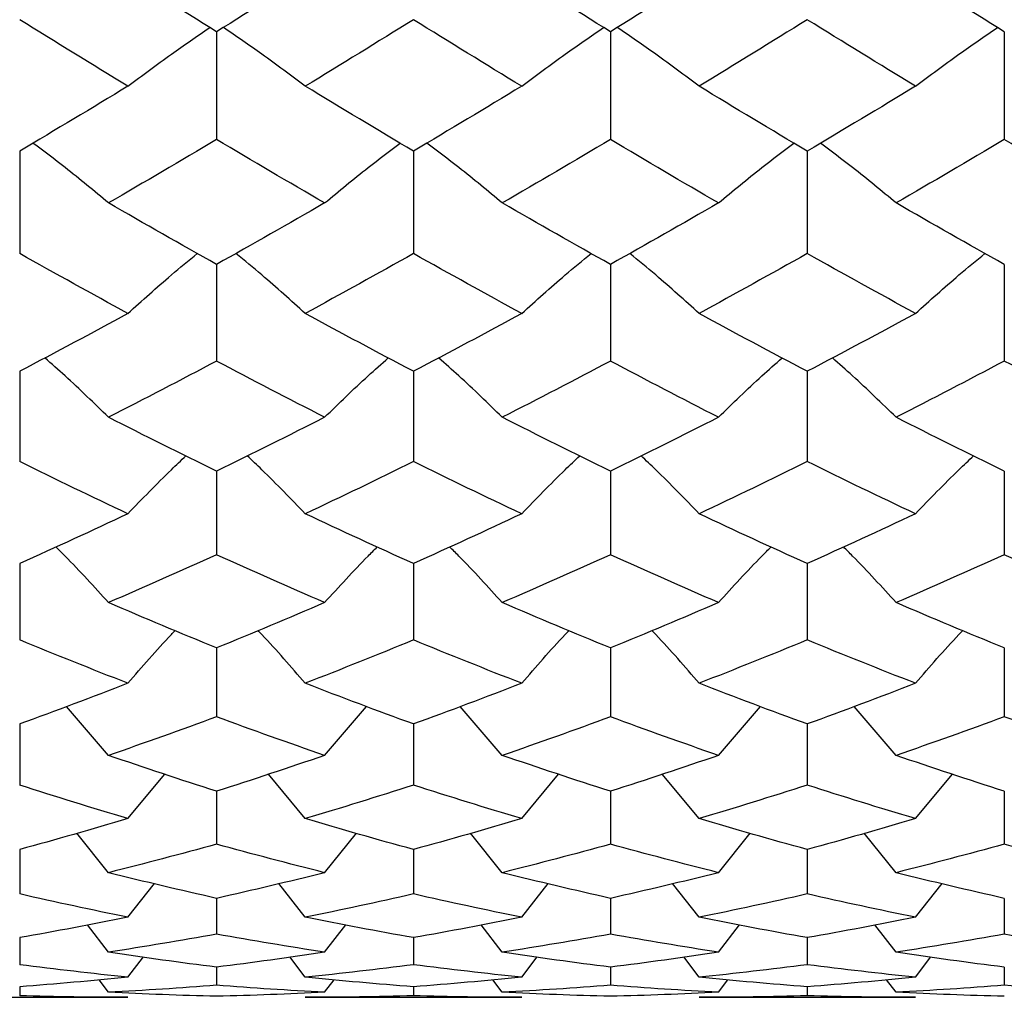
# Paper-space layout '_Left' of a CAD drawing. Units: inches. Extents: x -3.9 to 2.1, y -5.4 to 5.4.
# Drawn here: x 1.3 to 1.7, y -4 to -3.6 of the extents above; entities that cross this region are included whole.
import ezdxf

# ---------------------------------------------------------------- set-up
doc = ezdxf.new("R2010")
doc.units = ezdxf.units.IN
doc.header["$MEASUREMENT"] = 0

psp = doc.layouts.new('_Left')

# ---------------------------------------------------------------- linework, layer by layer
at = {"color": 7, "linetype": 'Continuous', "lineweight": 25}
for p, q in [((1.37795, -3.59014), (1.37795, -3.63327)), ((1.53546, -3.59014), (1.53546, -3.63327)), ((1.69295, -3.59014), (1.69295, -3.63327)), ((1.29922, -3.63787), (1.29922, -3.67886)), ((1.45668, -3.63787), (1.45668, -3.67886)), ((1.61415, -3.63787), (1.61415, -3.67886)), ((1.37795, -3.68322), (1.37795, -3.72188)), ((1.53546, -3.68322), (1.53546, -3.72188)), ((1.69295, -3.68322), (1.69295, -3.72188)), ((1.29922, -3.72597), (1.29922, -3.76211)), ((1.45668, -3.72597), (1.45668, -3.76211)), ((1.61415, -3.72597), (1.61415, -3.76211)), ((1.37795, -3.76592), (1.37795, -3.79936)), ((1.53546, -3.76592), (1.53546, -3.79936)), ((1.69295, -3.76592), (1.69295, -3.79936)), ((1.29922, -3.80286), (1.29922, -3.83344)), ((1.45668, -3.80286), (1.45668, -3.83344)), ((1.61415, -3.80286), (1.61415, -3.83344)), ((1.37795, -3.83662), (1.37795, -3.86418)), ((1.53546, -3.83662), (1.53546, -3.86418)), ((1.69295, -3.83662), (1.69295, -3.86418)), ((1.33474, -3.8796), (1.31794, -3.85999)), ((1.42117, -3.8796), (1.43796, -3.85999)), ((1.49221, -3.8796), (1.47541, -3.85999)), ((1.57865, -3.8796), (1.59543, -3.85999)), ((1.64967, -3.8796), (1.63287, -3.85999)), ((1.29922, -3.86703), (1.29922, -3.89145)), ((1.45668, -3.86703), (1.45668, -3.89145)), ((1.61415, -3.86703), (1.61415, -3.89145)), ((1.3425, -3.9049), (1.35724, -3.88707)), ((1.41341, -3.9049), (1.39867, -3.88707)), ((1.49997, -3.9049), (1.51472, -3.88707)), ((1.5709, -3.9049), (1.55617, -3.88707)), ((1.65744, -3.9049), (1.6722, -3.88707)), ((1.37795, -3.89395), (1.37795, -3.91511)), ((1.53546, -3.89395), (1.53546, -3.91511)), ((1.69295, -3.89395), (1.69295, -3.91511)), ((1.33474, -3.92652), (1.32204, -3.91073)), ((1.42117, -3.92652), (1.43387, -3.91073)), ((1.49221, -3.92652), (1.4795, -3.91073)), ((1.57865, -3.92652), (1.59134, -3.91073)), ((1.64967, -3.92652), (1.63697, -3.91073)), ((1.29922, -3.91724), (1.29922, -3.93503)), ((1.45668, -3.91724), (1.45668, -3.93503)), ((1.61415, -3.91724), (1.61415, -3.93503)), ((1.3425, -3.94435), (1.35308, -3.93088)), ((1.41341, -3.94435), (1.40282, -3.93088)), ((1.49997, -3.94435), (1.51057, -3.93088)), ((1.5709, -3.94435), (1.56032, -3.93088)), ((1.65744, -3.94435), (1.66804, -3.93088)), ((1.37795, -3.93679), (1.37795, -3.95113)), ((1.53546, -3.93679), (1.53546, -3.95113)), ((1.69295, -3.93679), (1.69295, -3.95113)), ((1.33474, -3.95831), (1.32631, -3.9474)), ((1.42117, -3.95831), (1.4296, -3.9474)), ((1.49221, -3.95831), (1.48377, -3.9474)), ((1.57865, -3.95831), (1.58708, -3.9474)), ((1.64967, -3.95831), (1.64123, -3.9474)), ((1.29922, -3.9525), (1.29922, -3.96332)), ((1.45668, -3.9525), (1.45668, -3.96332)), ((1.61415, -3.9525), (1.61415, -3.96332)), ((1.3425, -3.96833), (1.34867, -3.96024)), ((1.41341, -3.96833), (1.40724, -3.96024)), ((1.49997, -3.96833), (1.50615, -3.96024)), ((1.5709, -3.96833), (1.56474, -3.96024)), ((1.65744, -3.96833), (1.66361, -3.96024)), ((1.37795, -3.96431), (1.37795, -3.97155)), ((1.53546, -3.96431), (1.53546, -3.97155)), ((1.69295, -3.96431), (1.69295, -3.97155)), ((1.29922, -3.97214), (1.29922, -3.97577)), ((1.33474, -3.97436), (1.33094, -3.96935)), ((1.42117, -3.97436), (1.42497, -3.96935)), ((1.45668, -3.97214), (1.45668, -3.97577)), ((1.49221, -3.97436), (1.48841, -3.96935)), ((1.57865, -3.97436), (1.58245, -3.96935)), ((1.61415, -3.97214), (1.61415, -3.97577)), ((1.64967, -3.97436), (1.64587, -3.96935)), ((1.25593, -3.97638), (1.3425, -3.97638)), ((1.41341, -3.97638), (1.49997, -3.97638)), ((1.5709, -3.97638), (1.65744, -3.97638))]:
    psp.add_line(p, q, dxfattribs=at)
for points in [[(1.37795, -3.59014), (1.36357, -3.5812), (1.34916, -3.57215), (1.33474, -3.56299)], [(1.42117, -3.56299), (1.40674, -3.57215), (1.39233, -3.5812), (1.37795, -3.59014)], [(1.53546, -3.59014), (1.52106, -3.5812), (1.50664, -3.57215), (1.49221, -3.56299)], [(1.57865, -3.56299), (1.56424, -3.57215), (1.54987, -3.58119), (1.53546, -3.59014)], [(1.69295, -3.59014), (1.67853, -3.5812), (1.6641, -3.57215), (1.64967, -3.56299)], [(1.3425, -3.61193), (1.32809, -3.60317), (1.31366, -3.5943), (1.29922, -3.58531)], [(1.45668, -3.58531), (1.44225, -3.5943), (1.42782, -3.60317), (1.41341, -3.61193)], [(1.49997, -3.61193), (1.48555, -3.60317), (1.47111, -3.5943), (1.45668, -3.58531)], [(1.61415, -3.58531), (1.59971, -3.5943), (1.58529, -3.60317), (1.5709, -3.61193)], [(1.65744, -3.61193), (1.64301, -3.60317), (1.62857, -3.59429), (1.61415, -3.58531)], [(1.3425, -3.61193), (1.32809, -3.62069), (1.31366, -3.62934), (1.29922, -3.63787)], [(1.45668, -3.63787), (1.44225, -3.62934), (1.42782, -3.62069), (1.41341, -3.61193)], [(1.49997, -3.61193), (1.48555, -3.62069), (1.47111, -3.62934), (1.45668, -3.63787)], [(1.61415, -3.63787), (1.59971, -3.62934), (1.58529, -3.62069), (1.5709, -3.61193)], [(1.65744, -3.61193), (1.64301, -3.62069), (1.62857, -3.62934), (1.61415, -3.63787)], [(1.37795, -3.63327), (1.36357, -3.64183), (1.34916, -3.65029), (1.33474, -3.65862)], [(1.42117, -3.65862), (1.40674, -3.65029), (1.39233, -3.64183), (1.37795, -3.63327)], [(1.53546, -3.63327), (1.52106, -3.64183), (1.50664, -3.65029), (1.49221, -3.65862)], [(1.57865, -3.65862), (1.56424, -3.65029), (1.54987, -3.64184), (1.53546, -3.63327)], [(1.69295, -3.63327), (1.67853, -3.64183), (1.6641, -3.65029), (1.64967, -3.65862)], [(1.73616, -3.65862), (1.72177, -3.65029), (1.70737, -3.64184), (1.69295, -3.63327)], [(1.37795, -3.68322), (1.36357, -3.67515), (1.34916, -3.66695), (1.33474, -3.65862)], [(1.42117, -3.65862), (1.40674, -3.66695), (1.39233, -3.67515), (1.37795, -3.68322)], [(1.53546, -3.68322), (1.52106, -3.67515), (1.50664, -3.66695), (1.49221, -3.65862)], [(1.57865, -3.65862), (1.56424, -3.66695), (1.54987, -3.67515), (1.53546, -3.68322)], [(1.69295, -3.68322), (1.67853, -3.67515), (1.6641, -3.66695), (1.64967, -3.65862)], [(1.3425, -3.70282), (1.32809, -3.69497), (1.31366, -3.68698), (1.29922, -3.67886)], [(1.45668, -3.67886), (1.44225, -3.68698), (1.42782, -3.69497), (1.41341, -3.70282)], [(1.49997, -3.70282), (1.48555, -3.69497), (1.47111, -3.68698), (1.45668, -3.67886)], [(1.61415, -3.67886), (1.59971, -3.68698), (1.58529, -3.69497), (1.5709, -3.70282)], [(1.65744, -3.70282), (1.64301, -3.69497), (1.62857, -3.68698), (1.61415, -3.67886)], [(1.3425, -3.70282), (1.32809, -3.71068), (1.31366, -3.71839), (1.29922, -3.72597)], [(1.45668, -3.72597), (1.44225, -3.71839), (1.42782, -3.71068), (1.41341, -3.70282)], [(1.49997, -3.70282), (1.48555, -3.71068), (1.47111, -3.7184), (1.45668, -3.72597)], [(1.61415, -3.72597), (1.59971, -3.71839), (1.58529, -3.71067), (1.5709, -3.70282)], [(1.65744, -3.70282), (1.64301, -3.71068), (1.62857, -3.7184), (1.61415, -3.72597)], [(1.37795, -3.72188), (1.36357, -3.7295), (1.34916, -3.73699), (1.33474, -3.74434)], [(1.42117, -3.74434), (1.40674, -3.73699), (1.39233, -3.7295), (1.37795, -3.72188)], [(1.53546, -3.72188), (1.52106, -3.7295), (1.50664, -3.73699), (1.49221, -3.74434)], [(1.57865, -3.74434), (1.56424, -3.73699), (1.54987, -3.72951), (1.53546, -3.72188)], [(1.69295, -3.72188), (1.67853, -3.72951), (1.6641, -3.73699), (1.64967, -3.74434)], [(1.73616, -3.74434), (1.72177, -3.737), (1.70737, -3.72951), (1.69295, -3.72188)], [(1.37795, -3.76592), (1.36357, -3.75888), (1.34916, -3.75168), (1.33474, -3.74434)], [(1.42117, -3.74434), (1.40674, -3.75168), (1.39233, -3.75888), (1.37795, -3.76592)], [(1.53546, -3.76592), (1.52106, -3.75888), (1.50664, -3.75168), (1.49221, -3.74434)], [(1.57865, -3.74434), (1.56424, -3.75168), (1.54987, -3.75887), (1.53546, -3.76592)], [(1.69295, -3.76592), (1.67853, -3.75888), (1.6641, -3.75168), (1.64967, -3.74434)], [(1.3425, -3.78295), (1.32809, -3.77616), (1.31366, -3.76921), (1.29922, -3.76211)], [(1.45668, -3.76211), (1.44225, -3.76921), (1.42782, -3.77616), (1.41341, -3.78295)], [(1.49997, -3.78295), (1.48555, -3.77616), (1.47111, -3.76921), (1.45668, -3.76211)], [(1.61415, -3.76211), (1.59971, -3.76921), (1.58529, -3.77616), (1.5709, -3.78295)], [(1.65744, -3.78295), (1.64301, -3.77616), (1.62857, -3.76921), (1.61415, -3.76211)], [(1.3425, -3.78295), (1.32809, -3.78974), (1.31366, -3.79638), (1.29922, -3.80286)], [(1.45668, -3.80286), (1.44225, -3.79638), (1.42782, -3.78974), (1.41341, -3.78295)], [(1.49997, -3.78295), (1.48555, -3.78974), (1.47111, -3.79638), (1.45668, -3.80286)], [(1.61415, -3.80286), (1.59971, -3.79638), (1.58529, -3.78974), (1.5709, -3.78295)], [(1.65744, -3.78295), (1.64301, -3.78974), (1.62857, -3.79638), (1.61415, -3.80286)], [(1.37795, -3.79936), (1.36357, -3.80589), (1.34916, -3.81226), (1.33474, -3.81848)], [(1.42117, -3.81848), (1.40674, -3.81226), (1.39233, -3.80589), (1.37795, -3.79936)], [(1.53546, -3.79936), (1.52106, -3.80589), (1.50664, -3.81226), (1.49221, -3.81848)], [(1.57865, -3.81848), (1.56424, -3.81226), (1.54987, -3.80589), (1.53546, -3.79936)], [(1.69295, -3.79936), (1.67853, -3.80589), (1.6641, -3.81227), (1.64967, -3.81848)], [(1.73616, -3.81848), (1.72177, -3.81227), (1.70737, -3.80589), (1.69295, -3.79936)], [(1.37795, -3.83662), (1.36357, -3.83074), (1.34916, -3.82469), (1.33474, -3.81848)], [(1.42117, -3.81848), (1.40674, -3.82469), (1.39233, -3.83074), (1.37795, -3.83662)], [(1.53546, -3.83662), (1.52106, -3.83074), (1.50664, -3.82469), (1.49221, -3.81848)], [(1.57865, -3.81848), (1.56424, -3.82469), (1.54987, -3.83074), (1.53546, -3.83662)], [(1.69295, -3.83662), (1.67853, -3.83074), (1.6641, -3.82469), (1.64967, -3.81848)], [(1.3425, -3.85075), (1.32809, -3.84515), (1.31366, -3.83938), (1.29922, -3.83344)], [(1.45668, -3.83344), (1.44225, -3.83938), (1.42782, -3.84515), (1.41341, -3.85075)], [(1.49997, -3.85075), (1.48555, -3.84515), (1.47111, -3.83938), (1.45668, -3.83344)], [(1.61415, -3.83344), (1.59971, -3.83938), (1.58529, -3.84515), (1.5709, -3.85075)], [(1.65744, -3.85075), (1.64301, -3.84515), (1.62857, -3.83938), (1.61415, -3.83344)], [(1.3425, -3.85075), (1.32809, -3.85635), (1.31366, -3.86178), (1.29922, -3.86703)], [(1.45668, -3.86703), (1.44225, -3.86178), (1.42782, -3.85635), (1.41341, -3.85075)], [(1.49997, -3.85075), (1.48555, -3.85635), (1.47111, -3.86178), (1.45668, -3.86703)], [(1.61415, -3.86703), (1.59971, -3.86178), (1.58529, -3.85635), (1.5709, -3.85075)], [(1.65744, -3.85075), (1.64301, -3.85635), (1.62857, -3.86178), (1.61415, -3.86703)], [(1.37795, -3.86418), (1.36357, -3.8695), (1.34916, -3.87464), (1.33474, -3.8796)], [(1.42117, -3.8796), (1.40674, -3.87464), (1.39233, -3.8695), (1.37795, -3.86418)], [(1.53546, -3.86418), (1.52106, -3.8695), (1.50664, -3.87464), (1.49221, -3.8796)], [(1.57865, -3.8796), (1.56424, -3.87464), (1.54987, -3.8695), (1.53546, -3.86418)], [(1.69295, -3.86418), (1.67853, -3.8695), (1.6641, -3.87464), (1.64967, -3.8796)], [(1.73616, -3.8796), (1.72177, -3.87464), (1.70737, -3.8695), (1.69295, -3.86418)], [(1.37795, -3.89395), (1.36357, -3.88935), (1.34916, -3.88457), (1.33474, -3.8796)], [(1.42117, -3.8796), (1.40674, -3.88457), (1.39233, -3.88935), (1.37795, -3.89395)], [(1.53546, -3.89395), (1.52106, -3.88935), (1.50664, -3.88457), (1.49221, -3.8796)], [(1.57865, -3.8796), (1.56424, -3.88457), (1.54987, -3.88935), (1.53546, -3.89395)], [(1.69295, -3.89395), (1.67853, -3.88935), (1.6641, -3.88456), (1.64967, -3.8796)], [(1.3425, -3.9049), (1.32809, -3.9006), (1.31366, -3.89612), (1.29922, -3.89145)], [(1.45668, -3.89145), (1.44225, -3.89612), (1.42782, -3.9006), (1.41341, -3.9049)], [(1.49997, -3.9049), (1.48555, -3.9006), (1.47111, -3.89612), (1.45668, -3.89145)], [(1.61415, -3.89145), (1.59971, -3.89612), (1.58529, -3.9006), (1.5709, -3.9049)], [(1.65744, -3.9049), (1.64301, -3.9006), (1.62857, -3.89612), (1.61415, -3.89145)], [(1.3425, -3.9049), (1.32809, -3.9092), (1.31366, -3.91331), (1.29922, -3.91724)], [(1.45668, -3.91724), (1.44225, -3.91331), (1.42782, -3.9092), (1.41341, -3.9049)], [(1.49997, -3.9049), (1.48555, -3.9092), (1.47111, -3.91331), (1.45668, -3.91724)], [(1.61415, -3.91724), (1.59971, -3.91331), (1.58529, -3.9092), (1.5709, -3.9049)], [(1.65744, -3.9049), (1.64301, -3.9092), (1.62857, -3.91331), (1.61415, -3.91724)], [(1.37795, -3.91511), (1.36357, -3.9191), (1.34916, -3.9229), (1.33474, -3.92652)], [(1.42117, -3.92652), (1.40674, -3.9229), (1.39233, -3.9191), (1.37795, -3.91511)], [(1.53546, -3.91511), (1.52106, -3.9191), (1.50664, -3.9229), (1.49221, -3.92652)], [(1.57865, -3.92652), (1.56424, -3.9229), (1.54987, -3.9191), (1.53546, -3.91511)], [(1.69295, -3.91511), (1.67853, -3.9191), (1.6641, -3.9229), (1.64967, -3.92652)], [(1.73616, -3.92652), (1.72177, -3.9229), (1.70737, -3.9191), (1.69295, -3.91511)], [(1.37795, -3.93679), (1.36357, -3.93356), (1.34916, -3.93013), (1.33474, -3.92652)], [(1.42117, -3.92652), (1.40674, -3.93013), (1.39233, -3.93356), (1.37795, -3.93679)], [(1.53546, -3.93679), (1.52106, -3.93356), (1.50664, -3.93013), (1.49221, -3.92652)], [(1.57865, -3.92652), (1.56424, -3.93013), (1.54987, -3.93356), (1.53546, -3.93679)], [(1.69295, -3.93679), (1.67853, -3.93356), (1.6641, -3.93013), (1.64967, -3.92652)], [(1.3425, -3.94435), (1.32809, -3.94144), (1.31366, -3.93833), (1.29922, -3.93503)], [(1.45668, -3.93503), (1.44225, -3.93833), (1.42782, -3.94144), (1.41341, -3.94435)], [(1.49997, -3.94435), (1.48555, -3.94144), (1.47111, -3.93833), (1.45668, -3.93503)], [(1.61415, -3.93503), (1.59971, -3.93833), (1.58529, -3.94144), (1.5709, -3.94435)], [(1.65744, -3.94435), (1.64301, -3.94144), (1.62857, -3.93833), (1.61415, -3.93503)], [(1.3425, -3.94435), (1.32809, -3.94726), (1.31366, -3.94998), (1.29922, -3.9525)], [(1.45668, -3.9525), (1.44225, -3.94998), (1.42782, -3.94726), (1.41341, -3.94435)], [(1.49997, -3.94435), (1.48555, -3.94726), (1.47111, -3.94998), (1.45668, -3.9525)], [(1.61415, -3.9525), (1.59971, -3.94998), (1.58529, -3.94726), (1.5709, -3.94435)], [(1.65744, -3.94435), (1.64301, -3.94726), (1.62857, -3.94998), (1.61415, -3.9525)], [(1.37795, -3.95113), (1.36357, -3.95372), (1.34916, -3.95611), (1.33474, -3.95831)], [(1.42117, -3.95831), (1.40674, -3.95611), (1.39233, -3.95372), (1.37795, -3.95113)], [(1.53546, -3.95113), (1.52106, -3.95372), (1.50664, -3.95611), (1.49221, -3.95831)], [(1.57865, -3.95831), (1.56424, -3.95611), (1.54987, -3.95372), (1.53546, -3.95113)], [(1.69295, -3.95113), (1.67853, -3.95372), (1.6641, -3.95611), (1.64967, -3.95831)], [(1.73616, -3.95831), (1.72177, -3.95611), (1.70737, -3.95372), (1.69295, -3.95113)], [(1.37795, -3.96431), (1.36357, -3.96251), (1.34916, -3.96051), (1.33474, -3.95831)], [(1.42117, -3.95831), (1.40674, -3.96051), (1.39233, -3.96251), (1.37795, -3.96431)], [(1.53546, -3.96431), (1.52106, -3.96251), (1.50664, -3.96051), (1.49221, -3.95831)], [(1.57865, -3.95831), (1.56424, -3.96051), (1.54987, -3.96251), (1.53546, -3.96431)], [(1.69295, -3.96431), (1.67853, -3.96251), (1.6641, -3.96051), (1.64967, -3.95831)], [(1.3425, -3.96833), (1.32809, -3.96686), (1.31366, -3.96519), (1.29922, -3.96332)], [(1.45668, -3.96332), (1.44225, -3.96519), (1.42782, -3.96686), (1.41341, -3.96833)], [(1.49997, -3.96833), (1.48555, -3.96686), (1.47111, -3.96519), (1.45668, -3.96332)], [(1.61415, -3.96332), (1.59971, -3.96519), (1.58529, -3.96686), (1.5709, -3.96833)], [(1.65744, -3.96833), (1.64301, -3.96686), (1.62857, -3.96519), (1.61415, -3.96332)], [(1.3425, -3.96833), (1.32809, -3.9698), (1.31366, -3.97107), (1.29922, -3.97214)], [(1.45668, -3.97214), (1.44225, -3.97107), (1.42782, -3.9698), (1.41341, -3.96833)], [(1.49997, -3.96833), (1.48555, -3.9698), (1.47111, -3.97107), (1.45668, -3.97214)], [(1.61415, -3.97214), (1.59971, -3.97107), (1.58529, -3.9698), (1.5709, -3.96833)], [(1.65744, -3.96833), (1.64301, -3.9698), (1.62857, -3.97107), (1.61415, -3.97214)], [(1.37795, -3.97155), (1.36357, -3.97269), (1.34916, -3.97363), (1.33474, -3.97436)], [(1.42117, -3.97436), (1.40674, -3.97363), (1.39233, -3.97269), (1.37795, -3.97155)], [(1.53546, -3.97155), (1.52106, -3.97269), (1.50664, -3.97363), (1.49221, -3.97436)], [(1.57865, -3.97436), (1.56424, -3.97363), (1.54987, -3.97269), (1.53546, -3.97155)], [(1.69295, -3.97155), (1.67853, -3.97269), (1.6641, -3.97363), (1.64967, -3.97436)], [(1.73616, -3.97436), (1.72177, -3.97363), (1.70737, -3.97269), (1.69295, -3.97155)], [(1.3425, -3.97638), (1.32809, -3.97638), (1.31366, -3.97618), (1.29922, -3.97577)], [(1.37795, -3.97597), (1.36357, -3.97564), (1.34916, -3.9751), (1.33474, -3.97436)], [(1.42117, -3.97436), (1.40674, -3.9751), (1.39233, -3.97564), (1.37795, -3.97597)], [(1.45668, -3.97577), (1.44225, -3.97618), (1.42782, -3.97638), (1.41341, -3.97638)], [(1.49997, -3.97638), (1.48555, -3.97638), (1.47111, -3.97618), (1.45668, -3.97577)], [(1.53546, -3.97597), (1.52106, -3.97564), (1.50664, -3.9751), (1.49221, -3.97436)], [(1.57865, -3.97436), (1.56424, -3.9751), (1.54987, -3.97564), (1.53546, -3.97597)], [(1.61415, -3.97577), (1.59971, -3.97618), (1.58529, -3.97638), (1.5709, -3.97638)], [(1.65744, -3.97638), (1.64301, -3.97638), (1.62857, -3.97618), (1.61415, -3.97577)], [(1.69295, -3.97597), (1.67853, -3.97564), (1.6641, -3.9751), (1.64967, -3.97436)]]:
    psp.add_open_spline(points, degree=3, dxfattribs=at)
for points, knots in [([(1.3425, -3.61193), (1.34822, -3.60762), (1.35881, -3.59964), (1.37005, -3.59195), (1.37521, -3.58842)], [0, 0, 0, 0, 0.54079, 1, 1, 1, 1]), ([(1.41341, -3.61193), (1.40768, -3.60762), (1.3971, -3.59964), (1.38586, -3.59195), (1.3807, -3.58842)], [0, 0, 0, 0, 0.5407899, 1, 1, 1, 1]), ([(1.49997, -3.61193), (1.5057, -3.60762), (1.5163, -3.59964), (1.52755, -3.59195), (1.53271, -3.58842)], [0, 0, 0, 0, 0.540786, 1, 1, 1, 1]), ([(1.5709, -3.61193), (1.56518, -3.60762), (1.55461, -3.59964), (1.54337, -3.59195), (1.5382, -3.58841)], [0, 0, 0, 0, 0.540779, 1, 1, 1, 1]), ([(1.65744, -3.61193), (1.66317, -3.60762), (1.67377, -3.59964), (1.68503, -3.59195), (1.6902, -3.58841)], [0, 0, 0, 0, 0.540783, 1, 1, 1, 1]), ([(1.33474, -3.65862), (1.32901, -3.65386), (1.31924, -3.64575), (1.30884, -3.63792), (1.30454, -3.63468)], [0, 0, 0, 0, 0.58565, 1, 1, 1, 1]), ([(1.42117, -3.65862), (1.42689, -3.65386), (1.43667, -3.64575), (1.44706, -3.63792), (1.45137, -3.63468)], [0, 0, 0, 0, 0.58565, 1, 1, 1, 1]), ([(1.49221, -3.65862), (1.48648, -3.65386), (1.4767, -3.64575), (1.46631, -3.63792), (1.462, -3.63468)], [0, 0, 0, 0, 0.585656, 1, 1, 1, 1]), ([(1.57865, -3.65862), (1.58437, -3.65386), (1.59414, -3.64574), (1.60453, -3.63792), (1.60883, -3.63468)], [0, 0, 0, 0, 0.585643, 1, 1, 1, 1]), ([(1.64967, -3.65862), (1.64394, -3.65386), (1.63416, -3.64575), (1.62377, -3.63793), (1.61946, -3.63468)], [0, 0, 0, 0, 0.585662, 1, 1, 1, 1]), ([(1.3425, -3.70282), (1.34821, -3.69766), (1.3572, -3.68952), (1.36675, -3.68168), (1.37023, -3.67882)], [0, 0, 0, 0, 0.635498, 1, 1, 1, 1]), ([(1.41341, -3.70282), (1.40769, -3.69766), (1.3987, -3.68952), (1.38916, -3.68168), (1.38568, -3.67882)], [0, 0, 0, 0, 0.635498, 1, 1, 1, 1]), ([(1.49997, -3.70282), (1.50569, -3.69766), (1.51469, -3.68952), (1.52425, -3.68168), (1.52773, -3.67882)], [0, 0, 0, 0, 0.6354932, 1, 1, 1, 1]), ([(1.5709, -3.70282), (1.56519, -3.69765), (1.55621, -3.68952), (1.54666, -3.68168), (1.54318, -3.67882)], [0, 0, 0, 0, 0.635481, 1, 1, 1, 1]), ([(1.65744, -3.70282), (1.66316, -3.69766), (1.67216, -3.68952), (1.68172, -3.68168), (1.68521, -3.67882)], [0, 0, 0, 0, 0.635487, 1, 1, 1, 1]), ([(1.33474, -3.74434), (1.32902, -3.73877), (1.32077, -3.73073), (1.31198, -3.72298), (1.30928, -3.7206)], [0, 0, 0, 0, 0.691659, 1, 1, 1, 1]), ([(1.42117, -3.74434), (1.42688, -3.73877), (1.43514, -3.73073), (1.44392, -3.72298), (1.44663, -3.7206)], [0, 0, 0, 0, 0.691659, 1, 1, 1, 1]), ([(1.49221, -3.74434), (1.48649, -3.73877), (1.47823, -3.73073), (1.46945, -3.72298), (1.46674, -3.7206)], [0, 0, 0, 0, 0.691668, 1, 1, 1, 1]), ([(1.57865, -3.74434), (1.58436, -3.73877), (1.59261, -3.73073), (1.60139, -3.72298), (1.6041, -3.72059)], [0, 0, 0, 0, 0.691648, 1, 1, 1, 1]), ([(1.64967, -3.74434), (1.64395, -3.73877), (1.63569, -3.73073), (1.62691, -3.72299), (1.6242, -3.7206)], [0, 0, 0, 0, 0.691677, 1, 1, 1, 1]), ([(1.3425, -3.78295), (1.3482, -3.77702), (1.35573, -3.76919), (1.36374, -3.76163), (1.36569, -3.75979)], [0, 0, 0, 0, 0.756243, 1, 1, 1, 1]), ([(1.41341, -3.78295), (1.40771, -3.77702), (1.40017, -3.76919), (1.39217, -3.76163), (1.39022, -3.75979)], [0, 0, 0, 0, 0.756243, 1, 1, 1, 1]), ([(1.49997, -3.78295), (1.50568, -3.77702), (1.51322, -3.76919), (1.52123, -3.76163), (1.52318, -3.75979)], [0, 0, 0, 0, 0.75624, 1, 1, 1, 1]), ([(1.5709, -3.78295), (1.56521, -3.77702), (1.55768, -3.76918), (1.54968, -3.76163), (1.54772, -3.75979)], [0, 0, 0, 0, 0.7562304, 1, 1, 1, 1]), ([(1.65744, -3.78295), (1.66314, -3.77702), (1.67069, -3.76919), (1.67871, -3.76163), (1.68066, -3.75979)], [0, 0, 0, 0, 0.7562346, 1, 1, 1, 1]), ([(1.33474, -3.81848), (1.32904, -3.81221), (1.3222, -3.80468), (1.31492, -3.79742), (1.31369, -3.7962)], [0, 0, 0, 0, 0.8319244, 1, 1, 1, 1]), ([(1.42117, -3.81848), (1.42686, -3.81221), (1.43371, -3.80468), (1.44099, -3.79742), (1.44221, -3.7962)], [0, 0, 0, 0, 0.831924, 1, 1, 1, 1]), ([(1.49221, -3.81848), (1.48651, -3.81221), (1.47966, -3.80468), (1.47238, -3.79742), (1.47115, -3.7962)], [0, 0, 0, 0, 0.831935, 1, 1, 1, 1]), ([(1.57865, -3.81848), (1.58434, -3.81221), (1.59118, -3.80468), (1.59846, -3.79742), (1.59968, -3.7962)], [0, 0, 0, 0, 0.831911, 1, 1, 1, 1]), ([(1.64967, -3.81848), (1.64397, -3.81221), (1.63712, -3.80468), (1.62984, -3.79742), (1.62862, -3.7962)], [0, 0, 0, 0, 0.831943, 1, 1, 1, 1]), ([(1.3425, -3.85075), (1.34818, -3.84418), (1.35433, -3.83705), (1.36087, -3.83019), (1.36137, -3.82966)], [0, 0, 0, 0, 0.922961, 1, 1, 1, 1]), ([(1.41341, -3.85075), (1.40773, -3.84418), (1.40157, -3.83705), (1.39504, -3.83019), (1.39453, -3.82966)], [0, 0, 0, 0, 0.922961, 1, 1, 1, 1]), ([(1.49997, -3.85075), (1.50566, -3.84418), (1.51182, -3.83705), (1.51836, -3.83019), (1.51886, -3.82966)], [0, 0, 0, 0, 0.9229659, 1, 1, 1, 1]), ([(1.5709, -3.85075), (1.56523, -3.84417), (1.55908, -3.83705), (1.55254, -3.83018), (1.55204, -3.82965)], [0, 0, 0, 0, 0.922974, 1, 1, 1, 1]), ([(1.65744, -3.85075), (1.66312, -3.84417), (1.66929, -3.83705), (1.67583, -3.83019), (1.67634, -3.82966)], [0, 0, 0, 0, 0.922967, 1, 1, 1, 1])]:
    psp.add_open_spline(points, degree=3, knots=knots, dxfattribs=at)

doc.saveas('drawing.dxf')
